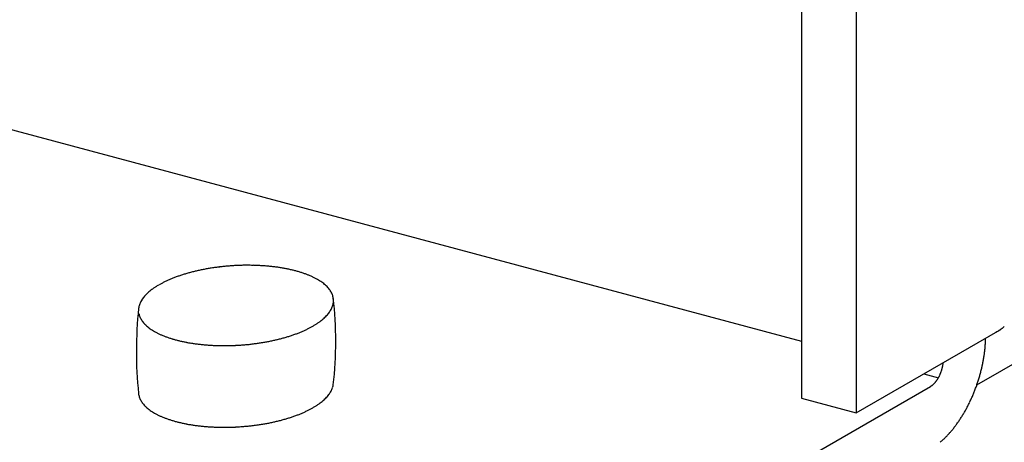
# Model space of a CAD drawing. Extents: x 0 to 420, y 0 to 297.
# Drawn here: x 213 to 215, y 220 to 221 of the extents above; entities that cross this region are included whole.
import ezdxf

# ---------------------------------------------------------------- set-up
doc = ezdxf.new("R2010")
doc.units = 0
doc.layers.add('_5-A_クリップ', color=7, linetype='CONTINUOUS')
doc.layers.add('_5-D_パネル', color=7, linetype='CONTINUOUS')

msp = doc.modelspace()

# ---------------------------------------------------------------- linework, layer by layer
at = {"layer": '_5-A_クリップ', "color": 7, "linetype": 'CONTINUOUS'}
for p, q in [((214.2808, 222.5787), (214.2808, 220.2187)), ((214.3808, 222.5519), (214.3808, 220.1919)), ((212.8022, 220.7197), (214.2808, 220.3236)), ((214.3808, 220.1919), (214.6409, 220.3421)), ((214.5048, 220.2635), (214.5319, 220.2563)), ((213.6053, 219.7137), (214.5172, 220.2402)), ((214.2808, 220.2187), (214.3808, 220.1919))]:
    msp.add_line(p, q, dxfattribs=at)
for centre, radius, start, end in [((213.2643, 220.0276), 0.4354, 94.7785, 95.8045), ((213.2646, 220.0249), 0.4381, 93.7569, 94.7788), ((213.2646, 220.0243), 0.4387, 92.7364, 93.7572), ((213.2645, 220.0257), 0.4373, 91.7135, 92.7367), ((213.2644, 220.0293), 0.4337, 90.6851, 91.7138), ((213.2644, 220.0348), 0.4282, 89.6478, 90.6854), ((213.2644, 220.0423), 0.4206, 88.5983, 89.6482), ((213.2647, 220.0517), 0.4113, 87.5328, 88.5986), ((213.2651, 220.0628), 0.4001, 86.4476, 87.5331), ((213.2659, 220.0755), 0.3874, 85.3389, 86.448), ((213.2671, 220.0897), 0.3732, 84.2021, 85.3393), ((213.2279, 220.1832), 0.2752, 108.4282, 109.8212), ((213.2339, 220.1652), 0.2942, 107.0965, 108.4289), ((213.2393, 220.1474), 0.3128, 105.818, 107.0971), ((213.2442, 220.1301), 0.3308, 104.5863, 105.8186), ((213.2486, 220.1135), 0.348, 103.3954, 104.5868), ((213.2523, 220.0977), 0.3642, 102.24, 103.3959), ((213.2555, 220.0831), 0.3792, 101.1153, 102.2405), ((213.2581, 220.0697), 0.3928, 100.0167, 101.1157), ((213.2602, 220.0578), 0.4049, 98.9401, 100.0171), ((213.2619, 220.0475), 0.4153, 97.8816, 98.9404), ((213.2631, 220.0389), 0.4239, 96.8374, 97.8819), ((213.2639, 220.0323), 0.4307, 95.8042, 96.8378), ((213.2687, 220.1051), 0.3577, 83.0328, 84.2026), ((213.2707, 220.1216), 0.3411, 81.8259, 83.0333), ((213.2732, 220.139), 0.3235, 80.5757, 81.8264), ((213.2762, 220.157), 0.3053, 79.2763, 80.5763), ((213.2797, 220.1754), 0.2865, 77.9207, 79.2769), ((213.2837, 220.1941), 0.2674, 76.5014, 77.9214), ((213.2882, 220.2128), 0.2482, 75.0096, 76.5023), ((213.2931, 220.2313), 0.229, 73.4362, 75.011), ((213.2985, 220.2493), 0.2102, 71.77, 73.4374), ((213.3043, 220.2668), 0.1918, 69.9987, 71.7713), ((213.3104, 220.2836), 0.1739, 68.1084, 70.0001), ((213.3167, 220.2995), 0.1569, 66.0833, 68.11), ((213.1748, 220.2996), 0.1472, 119.981, 122.0958), ((213.1831, 220.2852), 0.1637, 118.0132, 119.9827), ((213.1913, 220.2698), 0.1811, 116.1734, 118.0146), ((213.1993, 220.2536), 0.1992, 114.4468, 116.1748), ((213.207, 220.2366), 0.2179, 112.82, 114.448), ((213.2144, 220.2191), 0.2369, 111.2813, 112.821), ((213.2214, 220.2012), 0.2561, 109.8204, 111.2822), ((213.3233, 220.3143), 0.1406, 63.9055, 66.0851), ((213.33, 220.328), 0.1254, 61.5547, 63.9075), ((213.3368, 220.3404), 0.1112, 59.0084, 61.5569), ((213.3435, 220.3516), 0.0982, 56.2415, 59.0109), ((213.3501, 220.3614), 0.0864, 53.2269, 56.2442), ((213.3565, 220.37), 0.0757, 49.9354, 53.2296), ((213.3625, 220.3772), 0.0663, 46.3378, 49.9382), ((213.3682, 220.3832), 0.058, 42.4059, 46.3403), ((213.1277, 220.3604), 0.07, 135.5926, 139.0643), ((213.1348, 220.3534), 0.0799, 132.4178, 135.5953), ((213.1423, 220.3452), 0.0911, 129.5079, 132.4205), ((213.1502, 220.3357), 0.1034, 126.8345, 129.5105), ((213.1583, 220.3249), 0.1169, 124.3712, 126.8369), ((213.1665, 220.3128), 0.1315, 122.0939, 124.3734), ((213.3735, 220.3879), 0.0509, 38.1162, 42.4078), ((213.3782, 220.3916), 0.0449, 33.4534, 38.117), ((213.3822, 220.3943), 0.04, 28.4163, 33.4526), ((213.3857, 220.3962), 0.0362, 23.0233, 28.4134), ((213.3883, 220.3973), 0.0333, 17.3179, 23.018), ((213.3902, 220.3979), 0.0313, 11.3701, 17.31), ((213.0979, 220.3794), 0.0343, 161.6478, 167.2283), ((213.1011, 220.3784), 0.0376, 156.3941, 161.6435), ((213.105, 220.3767), 0.0419, 151.5071, 156.3922), ((213.1097, 220.3741), 0.0472, 146.9963, 151.507), ((213.1151, 220.3706), 0.0537, 142.8543, 146.9977), ((213.1211, 220.3661), 0.0612, 139.0618, 142.8565), ((213.3872, 220.3989), 0.0343, 341.6478, 347.2283), ((213.3895, 220.3984), 0.032, 347.2351, 353.0872), ((213.3913, 220.3981), 0.0302, 5.2753, 11.3603), ((212.7515, 220.3231), 0.6743, 353.1999, 6.8001), ((213.391, 220.3982), 0.0305, 353.0963, 359.1348), ((213.3916, 220.3982), 0.0299, 359.1453, 5.2645), ((213.8018, 220.3052), 0.7421, 173.9163, 186.0142), ((213.0956, 220.38), 0.032, 167.2351, 173.0872), ((213.0949, 220.3804), 0.0313, 191.3701, 197.31), ((213.0968, 220.381), 0.0333, 197.3179, 203.018), ((213.3575, 220.418), 0.07, 315.5926, 319.0643), ((213.3641, 220.4122), 0.0612, 319.0618, 322.8565), ((213.3701, 220.4077), 0.0537, 322.8543, 326.9977), ((213.3755, 220.4042), 0.0472, 326.9963, 331.507), ((213.3802, 220.4016), 0.0419, 331.5071, 336.3922), ((213.3841, 220.3999), 0.0376, 336.3941, 341.6435), ((213.0995, 220.3822), 0.0362, 203.0233, 208.4134), ((213.1029, 220.384), 0.04, 208.4163, 213.4526), ((213.107, 220.3867), 0.0449, 213.4534, 218.117), ((213.1117, 220.3904), 0.0509, 218.1162, 222.4078), ((213.1169, 220.3952), 0.058, 222.4059, 226.3403), ((213.1226, 220.4011), 0.0663, 226.3378, 229.9382), ((213.3103, 220.4788), 0.1472, 299.981, 302.0958), ((213.3186, 220.4655), 0.1315, 302.0939, 304.3734), ((213.3269, 220.4535), 0.1169, 304.3712, 306.8369), ((213.335, 220.4427), 0.1034, 306.8345, 309.5105), ((213.3428, 220.4331), 0.0911, 309.5079, 312.4205), ((213.3504, 220.4249), 0.0799, 312.4178, 315.5953), ((213.1287, 220.4084), 0.0757, 229.9354, 233.2296), ((213.1351, 220.4169), 0.0864, 233.2269, 236.2442), ((213.1417, 220.4267), 0.0982, 236.2415, 239.0109), ((213.1484, 220.4379), 0.1112, 239.0084, 241.5569), ((213.1551, 220.4504), 0.1254, 241.5547, 243.9075), ((213.1618, 220.464), 0.1406, 243.9055, 246.0851), ((213.1684, 220.4789), 0.1569, 246.0833, 248.11), ((213.2573, 220.5951), 0.2752, 288.4282, 289.8212), ((213.2638, 220.5771), 0.2561, 289.8204, 291.2822), ((213.2708, 220.5592), 0.2369, 291.2813, 292.821), ((213.2781, 220.5417), 0.2179, 292.82, 294.448), ((213.2859, 220.5247), 0.1992, 294.4468, 296.1748), ((213.2938, 220.5085), 0.1811, 296.1734, 298.0146), ((213.302, 220.4931), 0.1637, 298.0132, 299.9827), ((214.5829, 220.4425), 0.1159, 298.0132, 299.9827), ((214.5888, 220.4323), 0.1041, 299.981, 302.0958), ((214.5947, 220.4229), 0.0931, 302.0939, 304.3734), ((214.6005, 220.4144), 0.0827, 304.3712, 306.8369), ((214.6062, 220.4067), 0.0732, 306.8345, 309.5105), ((213.1748, 220.4947), 0.1739, 248.1084, 250.0001), ((213.1809, 220.5115), 0.1918, 249.9987, 251.7713), ((213.1867, 220.529), 0.2102, 251.77, 253.4374), ((213.192, 220.547), 0.229, 253.4362, 255.011), ((213.197, 220.5655), 0.2482, 255.0096, 256.5023), ((213.2015, 220.5842), 0.2674, 256.5014, 257.9214), ((213.2055, 220.6029), 0.2865, 257.9207, 259.2769), ((213.209, 220.6213), 0.3053, 259.2763, 260.5763), ((213.212, 220.6394), 0.3235, 260.5757, 261.8264), ((213.2145, 220.6567), 0.3411, 261.8259, 263.0333), ((213.2165, 220.6732), 0.3577, 263.0328, 264.2026), ((213.2181, 220.6886), 0.3732, 264.2021, 265.3393), ((213.2192, 220.7028), 0.3874, 265.3389, 266.448), ((213.2206, 220.7535), 0.4381, 273.7569, 274.7788), ((213.2208, 220.7508), 0.4354, 274.7785, 275.8045), ((213.2213, 220.746), 0.4307, 275.8042, 276.8378), ((213.2221, 220.7394), 0.4239, 276.8374, 277.8819), ((213.2233, 220.7308), 0.4153, 277.8816, 278.9404), ((213.2249, 220.7205), 0.4049, 278.9401, 280.0171), ((213.227, 220.7086), 0.3928, 280.0167, 281.1157), ((213.2296, 220.6952), 0.3792, 281.1153, 282.2405), ((213.2328, 220.6806), 0.3642, 282.24, 283.3959), ((213.2366, 220.6648), 0.348, 283.3954, 284.5868), ((213.2409, 220.6482), 0.3308, 284.5863, 285.8186), ((213.2458, 220.6309), 0.3128, 285.818, 287.0971), ((213.2513, 220.6131), 0.2942, 287.0965, 288.4289), ((214.3694, 220.3347), 0.2491, 355.1597, 356.7237), ((214.3799, 220.3341), 0.2386, 356.7232, 358.3328), ((214.3909, 220.3338), 0.2277, 358.3322, 358.852), ((213.22, 220.7155), 0.4001, 266.4476, 267.5331), ((213.2205, 220.7266), 0.4113, 267.5328, 268.5986), ((213.2207, 220.736), 0.4206, 268.5983, 269.6482), ((213.2208, 220.7435), 0.4282, 269.6478, 270.6854), ((213.2207, 220.7491), 0.4337, 270.6851, 271.7138), ((213.2206, 220.7526), 0.4373, 271.7135, 272.7367), ((213.2205, 220.7541), 0.4387, 272.7364, 273.7572), ((214.3421, 220.3377), 0.2767, 350.6899, 352.1484), ((214.3504, 220.3365), 0.2683, 352.1479, 353.6367), ((214.3596, 220.3355), 0.259, 353.6363, 355.1602), ((214.4763, 220.2898), 0.0646, 350.6899, 352.1484), ((214.4783, 220.2895), 0.0626, 352.1479, 353.6367), ((214.4804, 220.2893), 0.0604, 353.6363, 355.1602), ((214.4827, 220.2891), 0.0581, 355.1597, 355.2231), ((214.3282, 220.3401), 0.2908, 347.8473, 349.2582), ((214.3346, 220.3389), 0.2842, 349.2578, 350.6904), ((214.4714, 220.2905), 0.0695, 335.4881, 336.8764), ((214.4705, 220.2908), 0.0704, 336.8761, 338.2521), ((214.4699, 220.2911), 0.0711, 338.2517, 339.6191), ((214.4696, 220.2912), 0.0715, 339.6188, 340.9813), ((214.4695, 220.2913), 0.0716, 340.981, 342.3423), ((214.4697, 220.2912), 0.0714, 342.342, 343.7058), ((214.4701, 220.2911), 0.0709, 343.7054, 345.0753), ((214.4708, 220.2909), 0.0702, 345.075, 346.4547), ((214.4718, 220.2906), 0.0691, 346.4543, 347.8477), ((214.4731, 220.2904), 0.0678, 347.8473, 349.2582), ((214.4746, 220.2901), 0.0663, 349.2578, 350.6904), ((214.3154, 220.3431), 0.3039, 343.7054, 345.0753), ((214.3185, 220.3423), 0.3007, 345.075, 346.4547), ((214.3228, 220.3413), 0.2963, 346.4543, 347.8477), ((214.4969, 220.272), 0.0378, 312.1746, 314.258), ((214.4951, 220.274), 0.0405, 314.2572, 316.2473), ((214.4931, 220.2758), 0.0432, 316.2465, 318.152), ((214.4911, 220.2777), 0.046, 318.1513, 319.9803), ((214.489, 220.2794), 0.0487, 319.9797, 321.7398), ((214.4869, 220.2811), 0.0514, 321.7392, 323.4375), ((214.4848, 220.2826), 0.054, 323.4369, 325.0799), ((214.4827, 220.2841), 0.0565, 325.0793, 326.673), ((214.4807, 220.2854), 0.0589, 326.6724, 328.2224), ((214.4788, 220.2866), 0.0612, 328.2219, 329.7335), ((214.477, 220.2877), 0.0633, 329.733, 331.2111), ((214.4753, 220.2886), 0.0652, 331.2107, 332.6599), ((214.4738, 220.2893), 0.0669, 332.6595, 334.0843), ((214.4725, 220.29), 0.0683, 334.0839, 335.4885), ((214.3126, 220.3439), 0.3068, 340.981, 342.3423), ((214.3134, 220.3437), 0.306, 342.342, 343.7058), ((213.0938, 220.2302), 0.0302, 185.2753, 191.3603), ((213.3701, 220.2577), 0.0537, 322.8543, 326.9977), ((213.3755, 220.2542), 0.0472, 326.9963, 331.507), ((213.3802, 220.2516), 0.0419, 331.5071, 336.3922), ((213.3841, 220.2499), 0.0376, 336.3941, 341.6435), ((213.3872, 220.2489), 0.0343, 341.6478, 347.2283), ((213.3895, 220.2484), 0.032, 347.2351, 350.903), ((214.5044, 220.2624), 0.0256, 300.0189, 302.7184), ((214.5054, 220.2606), 0.0236, 300, 300.0199), ((214.5032, 220.2643), 0.0278, 302.7174, 305.2724), ((214.5018, 220.2662), 0.0302, 305.2714, 307.6928), ((214.5003, 220.2681), 0.0326, 307.6918, 309.9904), ((214.4987, 220.2701), 0.0352, 309.9895, 312.1755), ((214.3172, 220.3422), 0.3019, 336.8761, 338.2521), ((214.3145, 220.3432), 0.3048, 338.2517, 339.6191), ((214.313, 220.3438), 0.3064, 339.6188, 340.9813), ((213.0949, 220.2304), 0.0313, 191.3701, 197.31), ((213.0968, 220.231), 0.0333, 197.3179, 203.018), ((213.0995, 220.2322), 0.0362, 203.0233, 208.4134), ((213.1029, 220.234), 0.04, 208.4163, 213.4526), ((213.107, 220.2367), 0.0449, 213.4534, 218.117), ((213.1117, 220.2404), 0.0509, 218.1162, 222.4078), ((213.3269, 220.3035), 0.1169, 304.3712, 306.8369), ((213.335, 220.2927), 0.1034, 306.8345, 309.5105), ((213.3428, 220.2831), 0.0911, 309.5079, 312.4205), ((213.3504, 220.2749), 0.0799, 312.4178, 315.5953), ((213.3575, 220.268), 0.07, 315.5926, 319.0643), ((213.3641, 220.2622), 0.0612, 319.0618, 322.8565), ((214.3311, 220.3357), 0.2865, 332.6595, 334.0843), ((214.3256, 220.3385), 0.2927, 334.0839, 335.4885), ((214.3209, 220.3406), 0.2979, 335.4881, 336.8764), ((213.1169, 220.2452), 0.058, 222.4059, 226.3403), ((213.1226, 220.2511), 0.0663, 226.3378, 229.9382), ((213.1287, 220.2584), 0.0757, 229.9354, 233.2296), ((213.1351, 220.2669), 0.0864, 233.2269, 236.2442), ((213.1417, 220.2767), 0.0982, 236.2415, 239.0109), ((213.1484, 220.2879), 0.1112, 239.0084, 241.5569), ((213.2708, 220.4092), 0.2369, 291.2813, 292.821), ((213.2781, 220.3917), 0.2179, 292.82, 294.448), ((213.2859, 220.3747), 0.1992, 294.4468, 296.1748), ((213.2938, 220.3585), 0.1811, 296.1734, 298.0146), ((213.302, 220.3431), 0.1637, 298.0132, 299.9827), ((213.3103, 220.3288), 0.1472, 299.981, 302.0958), ((213.3186, 220.3155), 0.1315, 302.0939, 304.3734), ((214.3524, 220.324), 0.2622, 328.2219, 329.7335), ((214.3447, 220.3285), 0.2712, 329.733, 331.2111), ((214.3376, 220.3324), 0.2793, 331.2107, 332.6599), ((213.1551, 220.3004), 0.1254, 241.5547, 243.9075), ((213.1618, 220.314), 0.1406, 243.9055, 246.0851), ((213.1684, 220.3289), 0.1569, 246.0833, 248.11), ((213.1748, 220.3447), 0.1739, 248.1084, 250.0001), ((213.1809, 220.3615), 0.1918, 249.9987, 251.7713), ((213.1867, 220.379), 0.2102, 251.77, 253.4374), ((213.192, 220.397), 0.229, 253.4362, 255.011), ((213.197, 220.4155), 0.2482, 255.0096, 256.5023), ((213.2015, 220.4342), 0.2674, 256.5014, 257.9214), ((213.2055, 220.4529), 0.2865, 257.9207, 259.2769), ((213.227, 220.5586), 0.3928, 280.0167, 281.1157), ((213.2296, 220.5452), 0.3792, 281.1153, 282.2405), ((213.2328, 220.5306), 0.3642, 282.24, 283.3959), ((213.2366, 220.5148), 0.348, 283.3954, 284.5868), ((213.2409, 220.4982), 0.3308, 284.5863, 285.8186), ((213.2458, 220.4809), 0.3128, 285.818, 287.0971), ((213.2513, 220.4631), 0.2942, 287.0965, 288.4289), ((213.2573, 220.4451), 0.2752, 288.4282, 289.8212), ((213.2638, 220.4271), 0.2561, 289.8204, 291.2822), ((214.3781, 220.307), 0.2314, 323.4369, 325.0799), ((214.3693, 220.3132), 0.2422, 325.0793, 326.673), ((214.3607, 220.3189), 0.2525, 326.6724, 328.2224), ((213.209, 220.4713), 0.3053, 259.2763, 260.5763), ((213.212, 220.4894), 0.3235, 260.5757, 261.8264), ((213.2145, 220.5067), 0.3411, 261.8259, 263.0333), ((213.2165, 220.5232), 0.3577, 263.0328, 264.2026), ((213.2181, 220.5386), 0.3732, 264.2021, 265.3393), ((213.2192, 220.5528), 0.3874, 265.3389, 266.448), ((213.22, 220.5655), 0.4001, 266.4476, 267.5331), ((213.2205, 220.5766), 0.4113, 267.5328, 268.5986), ((213.2207, 220.586), 0.4206, 268.5983, 269.6482), ((213.2208, 220.5935), 0.4282, 269.6478, 270.6854), ((213.2207, 220.5991), 0.4337, 270.6851, 271.7138), ((213.2206, 220.6026), 0.4373, 271.7135, 272.7367), ((213.2205, 220.6041), 0.4387, 272.7364, 273.7572), ((213.2206, 220.6035), 0.4381, 273.7569, 274.7788), ((213.2208, 220.6008), 0.4354, 274.7785, 275.8045), ((213.2213, 220.596), 0.4307, 275.8042, 276.8378), ((213.2221, 220.5894), 0.4239, 276.8374, 277.8819), ((213.2233, 220.5808), 0.4153, 277.8816, 278.9404), ((213.2249, 220.5705), 0.4049, 278.9401, 280.0171), ((214.4139, 220.2779), 0.1853, 316.2465, 318.152), ((214.4051, 220.2857), 0.197, 318.1513, 319.9803), ((214.3962, 220.2932), 0.2087, 319.9797, 321.7398), ((214.3871, 220.3003), 0.2202, 321.7392, 323.4375), ((214.4379, 220.2532), 0.1508, 309.9895, 312.1755), ((214.4303, 220.2615), 0.1621, 312.1746, 314.258), ((214.4223, 220.2698), 0.1736, 314.2572, 316.2473)]:
    msp.add_arc(centre, radius, start, end, dxfattribs=at)
at = {"layer": '_5-D_パネル', "color": 4, "linetype": 'CONTINUOUS'}
msp.add_line((214.6024, 220.2431), (216.3378, 221.245), dxfattribs=at)

doc.saveas('drawing.dxf')
